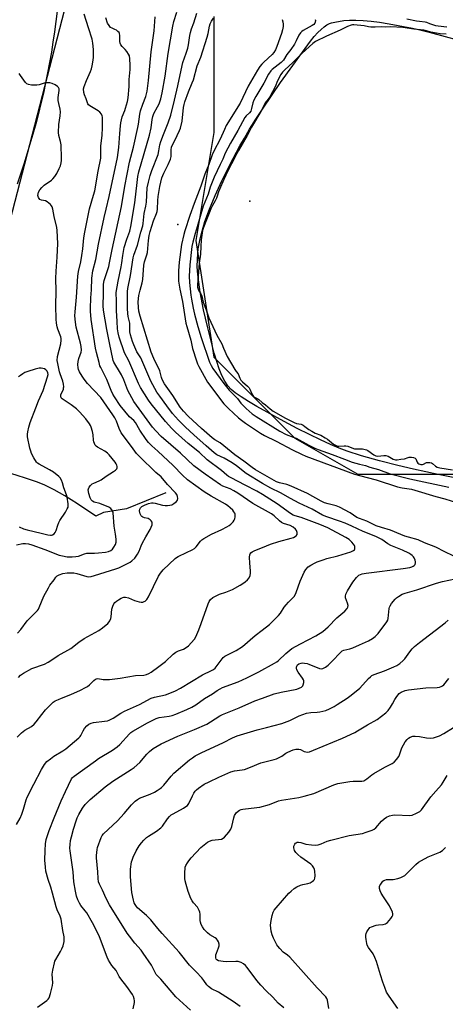
# Model space of a CAD drawing. Units: inches. Extents: x 1219771 to 1225771, y 573454 to 577455.
# Drawn here: x 1220293 to 1220490, y 576358 to 576814 of the extents above; entities that cross this region are included whole.
import ezdxf

# ---------------------------------------------------------------- set-up
doc = ezdxf.new("R2010")
doc.units = ezdxf.units.IN
doc.header["$MEASUREMENT"] = 0
for name, color, linetype in [('ELEV-Water Elevation', 7, 'Continuous'), ('HYDRO-Single Line Stream', 4, 'Continuous'), ('HYDRO-Water Body', 4, 'Continuous'), ('NTRL-Trees', 3, 'Continuous'), ('TRANS-Road', 130, 'Continuous'), ('Undefined', 1, 'Continuous')]:
    doc.layers.add(name, color=color, linetype=linetype)

msp = doc.modelspace()

# ---------------------------------------------------------------- linework, layer by layer
at = {"layer": 'ELEV-Water Elevation'}
for p in [(1220399.89, 576730.33, 501.87), (1220366.59, 576719.56, 507.06)]:
    msp.add_point(p, dxfattribs=at)
at = {"layer": 'HYDRO-Single Line Stream'}
msp.add_lwpolyline([(1220360.96, 576595.14), (1220342.75, 576587.7), (1220332.19, 576586.05), (1220328.65, 576584.35), (1220320.15, 576589.97), (1220314.26, 576593.68), (1220309.25, 576596.58), (1220305.04, 576598.69), (1220301.61, 576600.07), (1220296.9, 576601.68), (1220291.21, 576603.44), (1220285.49, 576605.03), (1220281.98, 576605.84), (1220277.57, 576606.64), (1220268.71, 576607.94)], dxfattribs=at)
at = {"layer": 'HYDRO-Water Body'}
msp.add_polyline3d([(1220494.08, 576602.28, 0), (1220487.22, 576603.62, 0), (1220475.71, 576606.09, 0), (1220468.46, 576607.74, 0), (1220459.94, 576609.95, 0), (1220451.68, 576612.32, 0), (1220444.96, 576614.49, 0), (1220441.33, 576615.87, 0), (1220437.26, 576617.59, 0), (1220432.63, 576619.7, 0), (1220427.51, 576622.17, 0), (1220421.9, 576625, 0), (1220415.89, 576628.16, 0), (1220403.24, 576635.13, 0), (1220399.29, 576637.43, 0), (1220395.92, 576639.57, 0), (1220393.21, 576641.48, 0), (1220391.28, 576643.09, 0), (1220389.79, 576644.77, 0), (1220388.39, 576646.89, 0), (1220387.04, 576649.52, 0), (1220385.75, 576652.66, 0), (1220384.6, 576656, 0), (1220383.49, 576659.8, 0), (1220380.39, 576672.27, 0), (1220378.55, 576680.01, 0), (1220376.96, 576688.17, 0), (1220375.96, 576695.05, 0), (1220375.7, 576697.85, 0), (1220375.6, 576700.14, 0), (1220375.84, 576706.09, 0), (1220376.06, 576708.26, 0), (1220376.4, 576710.5, 0), (1220376.89, 576712.91, 0), (1220377.49, 576715.39, 0), (1220379.11, 576720.8, 0), (1220381.24, 576726.66, 0), (1220383.88, 576732.96, 0), (1220387.02, 576739.75, 0), (1220390.71, 576747.13, 0), (1220395.36, 576755.88, 0), (1220397.4, 576759.54, 0), (1220399.84, 576763.63, 0), (1220402.77, 576768.29, 0), (1220406.14, 576773.45, 0), (1220414.21, 576785.27, 0), (1220424.26, 576799.43, 0), (1220428.07, 576804.51, 0), (1220429.77, 576806.56, 0), (1220431.43, 576808.41, 0), (1220432.9, 576809.89, 0), (1220434.36, 576811.15, 0), (1220435.67, 576812.08, 0), (1220436.83, 576812.68, 0), (1220437.82, 576813.01, 0), (1220439.26, 576813.33, 0), (1220443.42, 576813.96, 0), (1220446.02, 576814.18, 0), (1220449.04, 576814.22, 0), (1220452.35, 576814.07, 0), (1220456.11, 576813.73, 0), (1220460.04, 576813.22, 0), (1220464.47, 576812.52, 0), (1220475.31, 576810.43, 0), (1220478.71, 576809.66, 0), (1220482.99, 576808.58, 0), (1220503.51, 576803.02, 0)], dxfattribs=at)
at = {"layer": 'NTRL-Trees'}
for points in [[(1220284.36, 576703.47), (1220317.7, 576832.64)], [(1220383.27, 576815.89), (1220383.27, 576807.97), (1220383.27, 576762.14), (1220374.94, 576712.14), (1220383.27, 576657.97), (1220420.77, 576620.47), (1220449.94, 576603.81), (1220495.77, 576603.81), (1220533.27, 576607.97), (1220554.1, 576603.81), (1220570.77, 576574.64), (1220608.27, 576562.14), (1220641.6, 576557.97), (1220662.44, 576557.97), (1220695.77, 576532.97), (1220707.41, 576515.51), (1220736.08, 576505.59), (1220830.62, 576466.31)]]:
    msp.add_lwpolyline(points, dxfattribs=at)
at = {"layer": 'TRANS-Road'}
msp.add_polyline3d([(1220310.65, 576818.43, 0), (1220310.09, 576813.64, 0), (1220309.46, 576808.85, 0), (1220308.77, 576804.07, 0), (1220308.01, 576799.3, 0), (1220307.18, 576794.55, 0), (1220306.29, 576789.81, 0), (1220305.33, 576785.08, 0), (1220304.31, 576780.36, 0), (1220303.18, 576775.61, 0), (1220302, 576770.86, 0), (1220300.75, 576766.14, 0), (1220299.45, 576761.43, 0), (1220298.1, 576756.74, 0), (1220296.69, 576752.06, 0), (1220295.22, 576747.4, 0), (1220293.7, 576742.76, 0), (1220292.12, 576738.14, 0)], dxfattribs=at)
at = {"layer": 'Undefined'}
for points, elevation in [([(1220291.94, 576441.43), (1220293.56, 576444.36), (1220294.4, 576446.14), (1220295.17, 576448.57), (1220296.29, 576452.78), (1220296.78, 576454.1), (1220299.96, 576460.09), (1220303.38, 576466.96), (1220304.82, 576469.17), (1220305.95, 576470.53), (1220307.54, 576471.86), (1220309.2, 576473.08), (1220313.26, 576475.58), (1220314.66, 576476.54), (1220320.68, 576481.55), (1220321.3, 576482.16), (1220321.72, 576482.7), (1220322.74, 576484.84), (1220323.35, 576485.82), (1220324.48, 576487.2), (1220325.37, 576487.94), (1220326.4, 576488.42), (1220327.5, 576488.75), (1220332.56, 576489.24), (1220333.96, 576489.51), (1220334.78, 576489.79), (1220336.61, 576490.75), (1220340.12, 576493.02), (1220341.83, 576493.98), (1220348.81, 576497.01), (1220354.21, 576499.89), (1220355.84, 576500.45), (1220360.84, 576501.57), (1220363.61, 576502.56), (1220365.51, 576503.34), (1220367.76, 576504.59), (1220377.99, 576510.81), (1220382.13, 576512.72), (1220383.12, 576513.29), (1220383.81, 576513.81), (1220384.4, 576514.41), (1220386.6, 576517.63), (1220387.65, 576518.87), (1220388.34, 576519.38), (1220389.6, 576520.1), (1220393.64, 576521.98), (1220396.58, 576523.97), (1220402.36, 576528.94), (1220405.62, 576531.54), (1220409.08, 576534.09), (1220413.22, 576538.3), (1220414.16, 576539.42), (1220415.87, 576542.07), (1220416.71, 576543.18), (1220417.82, 576544.41), (1220419.91, 576546.41), (1220420.61, 576547.29), (1220421.44, 576548.99), (1220423.3, 576554.16), (1220425.15, 576558.34), (1220425.83, 576559.58), (1220426.99, 576560.86), (1220428.14, 576561.67), (1220430.14, 576562.67), (1220431.17, 576563.13), (1220433.93, 576564.14), (1220435.59, 576564.66), (1220440.66, 576565.89), (1220446.74, 576567.76), (1220447.98, 576568.36), (1220448.34, 576568.7), (1220448.54, 576569.15), (1220448.62, 576569.67), (1220448.58, 576570.21), (1220448.41, 576570.72), (1220447.98, 576571.39), (1220447.24, 576572.24), (1220446, 576573.44), (1220444.47, 576574.49), (1220436.01, 576578.9), (1220432.29, 576580.5), (1220426.16, 576582.81), (1220423.71, 576583.62), (1220420.89, 576584.42), (1220420.04, 576584.78), (1220418.82, 576585.56), (1220412.66, 576589.99), (1220405.82, 576594.28), (1220403.14, 576595.84), (1220397.77, 576598.74), (1220391.26, 576602.03), (1220390.08, 576602.71), (1220389.33, 576603.25), (1220386.81, 576605.4), (1220380.22, 576610.38), (1220376.59, 576613.78), (1220371.44, 576618.03), (1220365.53, 576623.26), (1220363.85, 576624.89), (1220360.86, 576628.25), (1220354.23, 576636.41), (1220353.03, 576638.07), (1220349.33, 576643.94), (1220348.41, 576645.72), (1220343.92, 576656.33), (1220341.94, 576660.06), (1220339.38, 576667.3), (1220338.95, 576669.23), (1220338.66, 576671.16), (1220338.52, 576674.6), (1220338.14, 576679.6), (1220338.17, 576683.98), (1220338.09, 576687.97), (1220338.95, 576693.28), (1220340.42, 576699.82), (1220340.72, 576701.69), (1220341.11, 576705.11), (1220341.79, 576708.8), (1220342.98, 576712.74), (1220344.33, 576716.47), (1220344.82, 576718.55), (1220346.7, 576729.54), (1220347.71, 576738.89), (1220348.12, 576741.69), (1220348.58, 576743.91), (1220353.44, 576760.86), (1220354.23, 576764.26), (1220354.64, 576768.19), (1220354.94, 576769.61), (1220355.49, 576770.97), (1220357.24, 576774.07), (1220357.87, 576775.38), (1220358.71, 576777.79), (1220359.38, 576780.47), (1220360.72, 576788.21), (1220362.12, 576798.78), (1220364.21, 576811.45), (1220364.76, 576813.52), (1220366.17, 576817.86)], 502), ([(1220301.6, 576356.73), (1220305.89, 576359.84), (1220306.51, 576360.42), (1220306.96, 576361.12), (1220307.61, 576363.04), (1220308.59, 576366.73), (1220308.65, 576368.06), (1220308.44, 576372.1), (1220308.69, 576373.84), (1220309.41, 576377.28), (1220309.67, 576378.11), (1220310.04, 576378.87), (1220312.24, 576382.55), (1220312.92, 576383.84), (1220313.43, 576385.22), (1220313.88, 576387.23), (1220313.99, 576388.35), (1220313.94, 576389.35), (1220313.32, 576392.21), (1220312.49, 576397.56), (1220312.05, 576398.86), (1220310.75, 576401.87), (1220310.27, 576403.18), (1220308.55, 576409.56), (1220307.71, 576412.38), (1220306.52, 576415.9), (1220305.47, 576419.84), (1220305.25, 576421.59), (1220305.03, 576424.83), (1220305.16, 576429.4), (1220305.35, 576432.47), (1220305.64, 576434.49), (1220306.01, 576435.9), (1220306.97, 576438.64), (1220309.31, 576444.45), (1220312.62, 576452.38), (1220314.56, 576456.75), (1220317.27, 576462.5), (1220317.75, 576463.12), (1220318.62, 576463.86), (1220328.39, 576470.98), (1220329.84, 576471.94), (1220336.31, 576475.88), (1220338.53, 576477.37), (1220339.66, 576478.44), (1220344.14, 576483.47), (1220344.79, 576484.06), (1220345.74, 576484.69), (1220352.53, 576488.49), (1220356.54, 576490.6), (1220357.9, 576491.02), (1220362.53, 576491.55), (1220363.9, 576491.85), (1220365.68, 576492.52), (1220370.83, 576494.7), (1220373.14, 576495.82), (1220374.87, 576496.84), (1220378.9, 576499.83), (1220382.59, 576501.93), (1220384.79, 576503.49), (1220386.17, 576504.35), (1220387.24, 576504.82), (1220394.49, 576507.54), (1220398.47, 576509.34), (1220404.13, 576512.15), (1220411.37, 576516.19), (1220412.38, 576516.8), (1220413.23, 576517.45), (1220416.54, 576520.67), (1220419.39, 576522.91), (1220423.41, 576525.18), (1220430.49, 576528.85), (1220433.72, 576530.89), (1220436.28, 576532.98), (1220440.24, 576537.12), (1220443.86, 576540.26), (1220445.04, 576541.49), (1220445.37, 576542.18), (1220445.44, 576542.93), (1220445.21, 576543.95), (1220444.31, 576546.44), (1220444.24, 576547.2), (1220444.42, 576548.22), (1220445.17, 576549.77), (1220447.59, 576553.75), (1220449.41, 576555.95), (1220450.44, 576556.89), (1220451.17, 576557.25), (1220451.96, 576557.52), (1220453.77, 576557.92), (1220471, 576560.09), (1220474.06, 576560.57), (1220474.91, 576560.78), (1220475.65, 576561.08), (1220476.06, 576561.38), (1220476.47, 576561.96), (1220476.67, 576562.65), (1220476.64, 576563.17), (1220476.43, 576563.97), (1220475.98, 576565), (1220475.68, 576565.47), (1220475.12, 576566.06), (1220474.48, 576566.57), (1220473.59, 576567.13), (1220470.67, 576568.49), (1220465.21, 576570.74), (1220463.88, 576571.52), (1220461.03, 576573.45), (1220458.36, 576574.81), (1220452.5, 576577.17), (1220447.19, 576579.69), (1220444.01, 576581.04), (1220441.39, 576582.03), (1220435.57, 576583.92), (1220433.59, 576584.77), (1220428.87, 576587.5), (1220422.75, 576590.38), (1220418.8, 576592.49), (1220414.17, 576595.17), (1220409.62, 576597.28), (1220405.75, 576599.4), (1220398.24, 576604.13), (1220393.78, 576607.66), (1220391.75, 576609.05), (1220388.05, 576611.22), (1220384.71, 576612.78), (1220383.36, 576613.63), (1220379.74, 576616.96), (1220373.95, 576621.97), (1220370.13, 576625.54), (1220366.86, 576628.78), (1220364.13, 576631.88), (1220361.57, 576635.49), (1220358.21, 576639.9), (1220356.93, 576641.73), (1220355.89, 576643.4), (1220354.03, 576646.85), (1220349.99, 576656.57), (1220349.41, 576657.7), (1220348.21, 576659.48), (1220347.64, 576660.48), (1220346.19, 576663.69), (1220345.57, 576665.32), (1220344.72, 576668.38), (1220344.42, 576669.78), (1220344.35, 576670.62), (1220344.32, 576673.72), (1220343.63, 576676.85), (1220343.42, 576678.27), (1220343.33, 576680.6), (1220343.33, 576688.4), (1220343.39, 576689.79), (1220344.69, 576695.81), (1220345.85, 576703.97), (1220346.21, 576705.2), (1220347.96, 576709.98), (1220349.45, 576715.9), (1220350.34, 576718.83), (1220350.61, 576719.94), (1220351.07, 576724.59), (1220351.74, 576727.95), (1220352.01, 576729.8), (1220352.45, 576736.49), (1220353, 576739.15), (1220353.8, 576742.2), (1220354.58, 576744.58), (1220357.45, 576751.94), (1220357.84, 576753.65), (1220358.32, 576756.48), (1220358.74, 576757.9), (1220359.92, 576761.25), (1220362.15, 576766.68), (1220363.32, 576770.09), (1220364.97, 576777.17), (1220366.61, 576783.79), (1220368.53, 576793.24), (1220368.94, 576794.61), (1220370.48, 576798.83), (1220371.22, 576801.22), (1220371.53, 576802.79), (1220372.11, 576807.06), (1220372.38, 576808.48), (1220372.89, 576810.11), (1220374.06, 576812.99), (1220375.43, 576817.46)], 504), ([(1220292.11, 576481.93), (1220294.15, 576483.9), (1220295.71, 576485.13), (1220298.78, 576486.8), (1220300.05, 576487.85), (1220300.97, 576488.91), (1220303.54, 576492.36), (1220305.36, 576494.54), (1220307.14, 576496.46), (1220308.86, 576498.06), (1220309.81, 576498.67), (1220311.33, 576499.41), (1220312.64, 576499.97), (1220317.06, 576501.59), (1220321.52, 576503.65), (1220323.81, 576504.82), (1220324.77, 576505.41), (1220325.65, 576506.07), (1220327.63, 576508.11), (1220328.46, 576508.79), (1220328.86, 576508.96), (1220329.48, 576509.01), (1220332, 576508.54), (1220334.92, 576508.56), (1220339.81, 576509.23), (1220346.92, 576510.43), (1220350.91, 576510.63), (1220352.13, 576510.87), (1220353.09, 576511.31), (1220354.26, 576512.03), (1220357.8, 576514.61), (1220360.83, 576516.99), (1220364.5, 576520.29), (1220365.65, 576521.21), (1220366.86, 576521.84), (1220369.18, 576522.66), (1220370.44, 576523.36), (1220371.56, 576524.28), (1220372.81, 576525.54), (1220374.36, 576527.34), (1220374.98, 576528.33), (1220376.39, 576531.59), (1220377.37, 576534.63), (1220380.59, 576543.72), (1220381.09, 576544.79), (1220381.76, 576545.68), (1220382.81, 576546.61), (1220384.05, 576547.28), (1220385.89, 576548.08), (1220388.86, 576549.03), (1220390.38, 576549.64), (1220391.91, 576550.38), (1220395.5, 576552.32), (1220396.73, 576553.05), (1220397.84, 576553.87), (1220398.86, 576554.82), (1220399.56, 576555.67), (1220400.1, 576556.84), (1220400.31, 576557.85), (1220400.31, 576558.93), (1220399.94, 576562.46), (1220399.76, 576565.29), (1220399.87, 576566.36), (1220400.08, 576566.84), (1220400.4, 576567.26), (1220401.02, 576567.72), (1220401.99, 576568.21), (1220407.6, 576570.63), (1220409.5, 576571.35), (1220413.35, 576572.63), (1220419.07, 576574.08), (1220420.22, 576574.44), (1220420.98, 576574.82), (1220421.42, 576575.14), (1220421.83, 576575.75), (1220421.89, 576576.73), (1220421.61, 576577.7), (1220421.09, 576578.35), (1220419.94, 576579.25), (1220418.64, 576579.95), (1220415.59, 576580.98), (1220414.57, 576581.43), (1220413.67, 576582.08), (1220411.25, 576584.4), (1220409.9, 576585.36), (1220401.4, 576590.18), (1220394.38, 576594.92), (1220392.52, 576596.09), (1220390.82, 576596.9), (1220387.48, 576598.16), (1220386.31, 576598.77), (1220379.18, 576603.81), (1220373.97, 576607.7), (1220367.89, 576613.45), (1220358.87, 576621.24), (1220356.4, 576623.79), (1220354.79, 576625.61), (1220346.25, 576637.49), (1220343.43, 576642.61), (1220341.53, 576647.44), (1220340.44, 576649.78), (1220339.6, 576651.31), (1220337.39, 576654.86), (1220337.01, 576655.61), (1220336.71, 576656.48), (1220334.9, 576664.57), (1220333.63, 576670.78), (1220332.21, 576679.82), (1220332.08, 576681.77), (1220332.18, 576687.56), (1220332.14, 576691.84), (1220332.49, 576693.47), (1220334.56, 576699.98), (1220335.01, 576701.69), (1220336.14, 576707.83), (1220340.48, 576727.82), (1220342.1, 576737.28), (1220344.21, 576748.34), (1220346, 576755.29), (1220348.11, 576764.46), (1220348.4, 576766.06), (1220348.97, 576770.7), (1220349.37, 576772.12), (1220350.42, 576775.22), (1220351.81, 576778.82), (1220352.42, 576781.22), (1220353.07, 576786.15), (1220354.28, 576799.53), (1220355.56, 576809.22), (1220356.16, 576815.66)], 500), ([(1220292.8, 576509.54), (1220293.77, 576510.57), (1220295.18, 576511.54), (1220298.92, 576513.67), (1220304.79, 576515.73), (1220306.56, 576516.62), (1220308.25, 576517.67), (1220311.23, 576519.79), (1220317.04, 576523.03), (1220320.79, 576525.9), (1220323.25, 576527.54), (1220329.97, 576531.39), (1220331.67, 576532.57), (1220334.18, 576534.63), (1220334.77, 576535.26), (1220335.08, 576535.76), (1220335.55, 576536.83), (1220335.79, 576537.68), (1220336.06, 576541.25), (1220336.47, 576542.62), (1220336.97, 576543.65), (1220337.43, 576544.3), (1220338.14, 576544.96), (1220339.08, 576545.58), (1220340.31, 576546.26), (1220341.07, 576546.58), (1220341.59, 576546.7), (1220342.39, 576546.72), (1220343.71, 576546.46), (1220346.48, 576545.18), (1220348.73, 576544.6), (1220349.58, 576544.48), (1220350.38, 576544.49), (1220351.07, 576544.69), (1220351.5, 576544.95), (1220352.25, 576545.69), (1220353.03, 576546.86), (1220357.68, 576556.44), (1220358.54, 576557.96), (1220359.86, 576559.41), (1220365.28, 576564.64), (1220365.95, 576565.22), (1220366.68, 576565.68), (1220370.67, 576567.45), (1220373.28, 576568.77), (1220374.28, 576569.36), (1220375.11, 576570.09), (1220377.14, 576572.76), (1220377.72, 576573.33), (1220378.65, 576573.97), (1220382.13, 576575.94), (1220386.91, 576578.08), (1220389.29, 576579.31), (1220390.31, 576579.92), (1220391.21, 576580.65), (1220392.18, 576581.69), (1220392.65, 576582.39), (1220392.93, 576583.14), (1220393.09, 576583.93), (1220393.15, 576584.72), (1220393.09, 576585.23), (1220392.92, 576585.71), (1220392.52, 576586.38), (1220392.03, 576587.01), (1220390.8, 576588.18), (1220389.72, 576589.1), (1220388.65, 576589.88), (1220382.05, 576593.51), (1220378.83, 576595.53), (1220371.08, 576601.11), (1220368.77, 576603.24), (1220364.45, 576607.74), (1220357.35, 576614.4), (1220354.5, 576616.83), (1220352.94, 576618.48), (1220351.89, 576619.85), (1220349.01, 576624.23), (1220346.98, 576627.75), (1220346.22, 576628.6), (1220344.26, 576630.42), (1220341.98, 576632.98), (1220339.93, 576635.67), (1220337.29, 576639.56), (1220336.55, 576640.83), (1220335.73, 576642.55), (1220333.72, 576647.58), (1220330.86, 576653.25), (1220330.54, 576654.03), (1220330.12, 576655.46), (1220328.88, 576660.18), (1220328.46, 576662.19), (1220326.47, 576675.4), (1220326.23, 576677.42), (1220326.11, 576679.17), (1220326.1, 576680.62), (1220326.34, 576685.54), (1220326.62, 576689.15), (1220326.78, 576694.64), (1220327.28, 576697.96), (1220328.61, 576703.27), (1220329.9, 576710.39), (1220332.46, 576722.67), (1220333.33, 576726.61), (1220334.86, 576732.52), (1220338.64, 576750.54), (1220339.3, 576755.14), (1220339.79, 576761.7), (1220339.97, 576765.25), (1220340.16, 576766.65), (1220340.8, 576769.32), (1220342.04, 576772.36), (1220342.41, 576773.45), (1220343.25, 576776.55), (1220343.59, 576778.26), (1220344.09, 576783.43), (1220344.11, 576786.75), (1220344.5, 576791.38), (1220344.5, 576793.4), (1220344.37, 576796.29), (1220344.14, 576797.67), (1220343.77, 576798.46), (1220342.93, 576799.68), (1220342.17, 576800.56), (1220340.79, 576801.91), (1220340.22, 576802.79), (1220339.95, 576803.54), (1220339.78, 576804.32), (1220339.66, 576807.15), (1220339.53, 576807.94), (1220339.35, 576808.41), (1220338.83, 576809), (1220338.16, 576809.48), (1220337.41, 576809.89), (1220336.16, 576810.41), (1220335.48, 576810.83), (1220334.73, 576811.66), (1220334, 576812.87), (1220333.22, 576815.2)], 498), ([(1220494.04, 576565.97), (1220490.3, 576567.79), (1220486.13, 576569.94), (1220480.9, 576572), (1220477.88, 576573.34), (1220473.36, 576574.58), (1220471.75, 576575.1), (1220469.94, 576575.79), (1220465.07, 576577.88), (1220460.9, 576578.98), (1220458.39, 576579.81), (1220454.06, 576581.98), (1220450.77, 576583.17), (1220449.55, 576583.72), (1220446.36, 576585.81), (1220441.5, 576588.47), (1220439.99, 576589.03), (1220436.16, 576589.95), (1220434.5, 576590.5), (1220432.92, 576591.27), (1220426.57, 576594.84), (1220419.02, 576598.24), (1220417.13, 576598.98), (1220413.68, 576599.76), (1220412.32, 576600.25), (1220402.52, 576605.84), (1220400.97, 576606.89), (1220397.1, 576609.82), (1220393.03, 576612.66), (1220386.19, 576618.22), (1220383.71, 576619.72), (1220382.55, 576620.57), (1220377.49, 576624.87), (1220371.41, 576630.68), (1220369.15, 576632.99), (1220367.64, 576634.87), (1220364.28, 576640.3), (1220360.45, 576645.61), (1220359.37, 576647.71), (1220359.07, 576648.53), (1220358.23, 576651.64), (1220355.5, 576657.43), (1220354.3, 576660.38), (1220349.19, 576676.93), (1220348.57, 576679.39), (1220348.33, 576681.08), (1220348.23, 576683.68), (1220348.55, 576686.6), (1220349.07, 576689.09), (1220350.03, 576692.46), (1220350.38, 576694.03), (1220350.89, 576700.7), (1220351.18, 576702.12), (1220352.21, 576705.46), (1220352.47, 576706.58), (1220353.01, 576712.09), (1220353.33, 576714.39), (1220353.79, 576716.19), (1220355.32, 576721.19), (1220356.74, 576724.64), (1220356.99, 576725.44), (1220357.16, 576726.55), (1220357.27, 576730.67), (1220357.45, 576732.52), (1220358.25, 576737.03), (1220359.24, 576741.05), (1220360.07, 576743.29), (1220362.12, 576747.26), (1220363.18, 576749.72), (1220363.43, 576751.05), (1220363.48, 576754.15), (1220363.71, 576755.35), (1220366.31, 576760.67), (1220367.41, 576763.08), (1220367.81, 576764.16), (1220368.59, 576767.41), (1220369.25, 576773.73), (1220369.47, 576775.11), (1220369.78, 576776.39), (1220371.46, 576781.03), (1220373.28, 576785.14), (1220373.83, 576786.6), (1220375.58, 576792.95), (1220377.24, 576797.1), (1220380.12, 576806.28), (1220380.56, 576807.97), (1220381.23, 576811.36), (1220381.54, 576812.46), (1220382.18, 576813.72), (1220383.14, 576815.12)], 506), ([(1220414.91, 576814.57), (1220415.24, 576813.45), (1220415.36, 576812.37), (1220415.32, 576811.29), (1220415.02, 576809.69), (1220414.53, 576808.03), (1220412.44, 576801.96), (1220411.76, 576800.37), (1220411, 576799.2), (1220410.28, 576798.34), (1220406.38, 576794.8), (1220405.42, 576793.79), (1220404.57, 576792.7), (1220403.48, 576790.99), (1220399.19, 576783.6), (1220395.39, 576775.79), (1220389.03, 576765.32), (1220388.16, 576763.55), (1220386.19, 576759), (1220383.28, 576753.49), (1220382.55, 576751.77), (1220380.96, 576747.24), (1220379.08, 576742.83), (1220377.19, 576737.19), (1220374.13, 576729.21), (1220372.13, 576723.62), (1220369.79, 576716.56), (1220369.3, 576714.88), (1220368.23, 576710.27), (1220367.22, 576701.96), (1220366.88, 576698.08), (1220366.86, 576694.92), (1220366.93, 576693.2), (1220367.49, 576689.51), (1220368.73, 576683.8), (1220369.94, 576675.71), (1220370.31, 576673.77), (1220370.71, 576672.19), (1220372.57, 576665.82), (1220373.44, 576661.95), (1220375.2, 576656.28), (1220375.67, 576654.96), (1220376.27, 576653.68), (1220380.4, 576646.43), (1220381.82, 576644.38), (1220386.83, 576637.73), (1220387.95, 576636.35), (1220390.01, 576634.25), (1220394.72, 576629.89), (1220396.05, 576628.76), (1220397.95, 576627.36), (1220404.88, 576622.72), (1220406.76, 576621.65), (1220412.2, 576619.02), (1220419.65, 576615.11), (1220423.89, 576613.02), (1220425.93, 576612.14), (1220448.39, 576603.77), (1220450.68, 576603.09), (1220458.49, 576601.09), (1220468.36, 576597.91), (1220470.49, 576597.41), (1220474.76, 576596.75), (1220476.38, 576596.41), (1220486.09, 576593.37), (1220490.19, 576592.33), (1220496.05, 576590.51)], 506), ([(1220430.18, 576814.46), (1220430.27, 576814.01), (1220430.21, 576813.32), (1220430.02, 576812.87), (1220429.52, 576812.25), (1220428.86, 576811.72), (1220424.69, 576809.45), (1220424, 576808.94), (1220423.42, 576808.36), (1220422.62, 576807.25), (1220421.44, 576804.64), (1220420.61, 576803.09), (1220418.89, 576800.64), (1220417.11, 576798.32), (1220415.52, 576795.66), (1220414.37, 576794.5), (1220410.27, 576791.29), (1220409.67, 576790.64), (1220408.63, 576789.23), (1220406.43, 576784.99), (1220402.77, 576778.88), (1220401.76, 576777.05), (1220401.31, 576775.86), (1220400.74, 576773.19), (1220400.34, 576772.09), (1220399.81, 576771.3), (1220398.26, 576769.88), (1220397.65, 576769.07), (1220394.36, 576763.06), (1220391.01, 576757.14), (1220388.53, 576752.53), (1220387.48, 576749.73), (1220386.17, 576747.34), (1220383.4, 576741.49), (1220381.62, 576736.82), (1220380.57, 576733.48), (1220378.31, 576727.94), (1220375.48, 576718.38), (1220374.69, 576715.36), (1220373.46, 576711.23), (1220373.12, 576709.26), (1220372.18, 576700.78), (1220371.85, 576695.56), (1220371.92, 576692.66), (1220372.55, 576686.74), (1220372.96, 576684.95), (1220373.67, 576680.74), (1220374.28, 576677.96), (1220375.83, 576672.14), (1220377.34, 576667.13), (1220381.33, 576655.64), (1220381.98, 576654.11), (1220382.79, 576652.73), (1220387.83, 576645.83), (1220390.39, 576642.65), (1220394.22, 576638.77), (1220395.84, 576636.75), (1220397.04, 576635.46), (1220398.29, 576634.24), (1220401.02, 576631.81), (1220402.88, 576630.44), (1220413.9, 576623.67), (1220416.78, 576622.23), (1220420.07, 576620.96), (1220421.37, 576620.38), (1220427.26, 576617.16), (1220430.04, 576615.78), (1220431.63, 576615.15), (1220438.14, 576612.89), (1220443.81, 576610.66), (1220447.27, 576609.41), (1220450.8, 576608.4), (1220453.51, 576607.75), (1220455.44, 576607.08), (1220459.49, 576605.89), (1220464.92, 576603.95), (1220473.96, 576601.59), (1220492.03, 576597.8)], 504), ([(1220491.17, 576810.92), (1220487.22, 576811.44), (1220486.11, 576811.64), (1220484.72, 576812.01), (1220483.37, 576812.48), (1220481.84, 576813.15), (1220481.16, 576813.34), (1220478.51, 576813.54), (1220477.14, 576813.73), (1220472.61, 576814.62)], 504), ([(1220490.94, 576807.69), (1220488.14, 576807.9), (1220486.35, 576808.14), (1220483.79, 576808.61), (1220481.78, 576809.21), (1220480.53, 576809.48), (1220479.04, 576809.7), (1220475.94, 576809.98), (1220470.86, 576810.85), (1220465.07, 576811.16), (1220462.67, 576810.99), (1220460.76, 576811.14), (1220458.01, 576811.01), (1220456.02, 576811.02), (1220454.92, 576811.14), (1220452.89, 576811.61), (1220448.04, 576812.09), (1220447.52, 576812.06), (1220446.81, 576811.91), (1220445.15, 576811.28), (1220441.73, 576809.51), (1220435.43, 576806.85), (1220430.29, 576804.3), (1220429.08, 576803.32), (1220424.15, 576798.96), (1220419.79, 576794.54), (1220416.1, 576791.2), (1220415.06, 576790.04), (1220414.34, 576788.95), (1220412.71, 576786.05), (1220411.67, 576783.29), (1220409.18, 576778.72), (1220408.49, 576777.64), (1220407.58, 576776.62), (1220407.02, 576775.8), (1220405.09, 576771.93), (1220400.74, 576764.63), (1220398.68, 576760.75), (1220394.63, 576753.85), (1220393.9, 576752.47), (1220392.86, 576750.22), (1220389.83, 576744.71), (1220387.82, 576740.33), (1220385.86, 576735.78), (1220385.45, 576734.69), (1220384.87, 576732.69), (1220384.47, 576731.67), (1220383.87, 576730.42), (1220382.64, 576728.26), (1220381.93, 576726.7), (1220381.1, 576724.74), (1220380.25, 576722.36), (1220378.41, 576718.14), (1220378.01, 576716.71), (1220377.45, 576712.44), (1220377.21, 576709.32), (1220377.1, 576705.67), (1220376.46, 576701.64), (1220375.71, 576691.59), (1220375.74, 576690.43), (1220375.93, 576689.56), (1220376.29, 576688.8), (1220377.24, 576687.38), (1220377.69, 576686.41), (1220377.9, 576685.71), (1220378.33, 576683.51), (1220379.77, 576680), (1220381, 576676.22), (1220384.59, 576668.22), (1220386.99, 576664.25), (1220387.79, 576662.1), (1220389.42, 576658.34), (1220392.94, 576652.26), (1220393.53, 576651.4), (1220394.55, 576650.22), (1220395.31, 576648.28), (1220395.82, 576647.39), (1220396.57, 576646.51), (1220398.78, 576644.55), (1220399.57, 576643.71), (1220399.93, 576643.11), (1220400.86, 576640.99), (1220401.63, 576639.84), (1220402.14, 576639.39), (1220403.37, 576638.86), (1220404.11, 576638.41), (1220405.57, 576637.05), (1220407.13, 576635.87), (1220409.33, 576633.99), (1220410.74, 576633.03), (1220416.38, 576629.75), (1220420.46, 576627.74), (1220421.51, 576627.33), (1220423.68, 576626.89), (1220424.58, 576626.5), (1220425.46, 576625.92), (1220427.25, 576624.47), (1220428.58, 576623.65), (1220430.21, 576622.82), (1220432.81, 576621.79), (1220434.86, 576620.68), (1220435.97, 576619.92), (1220438.74, 576617.73), (1220439.92, 576617.02), (1220440.66, 576616.78), (1220441.22, 576616.7), (1220443.68, 576616.92), (1220444.47, 576616.91), (1220445.27, 576616.69), (1220447.1, 576615.93), (1220448.43, 576615.58), (1220449.47, 576615.47), (1220452.14, 576615.44), (1220453.34, 576615.27), (1220453.94, 576615.08), (1220454.58, 576614.75), (1220457.37, 576612.73), (1220458.35, 576612.23), (1220459.15, 576612.13), (1220461.92, 576612.48), (1220462.97, 576612.41), (1220464.05, 576612.05), (1220466.37, 576610.76), (1220467.41, 576610.43), (1220468.18, 576610.39), (1220469.82, 576610.7), (1220471.55, 576610.85), (1220473.22, 576611.51), (1220473.75, 576611.64), (1220474.77, 576611.66), (1220475.76, 576611.49), (1220476.44, 576611.18), (1220476.76, 576610.84), (1220477.44, 576609.33), (1220477.79, 576608.87), (1220478.2, 576608.59), (1220478.69, 576608.41), (1220479.2, 576608.31), (1220479.88, 576608.31), (1220480.3, 576608.41), (1220481.79, 576609.15), (1220482.55, 576609.23), (1220483.33, 576609.15), (1220484.09, 576608.95), (1220484.49, 576608.74), (1220485.85, 576607.5), (1220486.7, 576607.02), (1220487.87, 576606.76), (1220493.74, 576605.81)], 502), ([(1220345.86, 576356.04), (1220346.51, 576358.84), (1220346.56, 576359.68), (1220346.41, 576360.53), (1220346.03, 576361.63), (1220345.54, 576362.59), (1220342.9, 576366.28), (1220340.18, 576369.83), (1220339.46, 576370.97), (1220337.97, 576373.74), (1220336.07, 576376.12), (1220334.49, 576378.57), (1220333.87, 576379.91), (1220330.26, 576389.32), (1220328.24, 576393.5), (1220327.02, 576395.83), (1220324.39, 576400.47), (1220323.72, 576401.43), (1220321.67, 576403.92), (1220321.02, 576404.9), (1220320.25, 576406.48), (1220319.71, 576408.16), (1220319.18, 576410.46), (1220318.45, 576414.81), (1220318.07, 576419.44), (1220316.71, 576429.26), (1220316.64, 576430.43), (1220316.71, 576432.1), (1220316.9, 576434.03), (1220317.27, 576435.72), (1220318.24, 576439.3), (1220319.45, 576443.15), (1220319.96, 576444.51), (1220320.68, 576446.08), (1220322.44, 576449.01), (1220323.63, 576450.6), (1220326.05, 576453.02), (1220333, 576458.93), (1220336.5, 576461.52), (1220344.93, 576466.9), (1220346.32, 576467.89), (1220348.96, 576470.1), (1220352.29, 576474.06), (1220353.46, 576475.24), (1220355.23, 576476.57), (1220358.92, 576478.82), (1220366.52, 576482.33), (1220374.35, 576485.48), (1220380.01, 576487.94), (1220381.79, 576488.94), (1220386.05, 576491.78), (1220387.27, 576492.46), (1220395.03, 576495.52), (1220402.28, 576498.66), (1220405.77, 576500.02), (1220411.2, 576501.9), (1220414.39, 576502.69), (1220421.74, 576504.19), (1220422.84, 576504.55), (1220423.85, 576505.11), (1220424.44, 576505.67), (1220424.67, 576506.12), (1220424.88, 576507.16), (1220424.87, 576507.95), (1220424.73, 576508.46), (1220424.34, 576509.2), (1220422.29, 576512), (1220421.73, 576513.01), (1220421.5, 576513.82), (1220421.49, 576514.35), (1220421.63, 576514.8), (1220422.05, 576515.39), (1220422.67, 576515.83), (1220423.65, 576516.2), (1220424.47, 576516.28), (1220425.32, 576516.19), (1220426.44, 576515.97), (1220427.28, 576515.7), (1220432.13, 576513.69), (1220432.93, 576513.55), (1220433.71, 576513.7), (1220434.98, 576514.28), (1220436.28, 576515.3), (1220438.1, 576517.07), (1220441.92, 576521.18), (1220442.76, 576521.86), (1220443.49, 576522.16), (1220446.24, 576522.77), (1220447.61, 576523.22), (1220450.66, 576524.69), (1220454.96, 576526.6), (1220456.67, 576527.6), (1220457.97, 576528.61), (1220459.33, 576529.97), (1220463.44, 576535.31), (1220463.84, 576536.06), (1220464.07, 576536.88), (1220464.54, 576541.44), (1220464.68, 576542.19), (1220464.86, 576542.69), (1220465.62, 576543.88), (1220467.25, 576545.91), (1220467.85, 576546.51), (1220468.77, 576547.15), (1220470.5, 576548.09), (1220471.83, 576548.65), (1220477.27, 576550.24), (1220486.41, 576553.28), (1220489.1, 576553.97), (1220495.02, 576555.27)], 506), ([(1220372.49, 576355.35), (1220365.73, 576361.47), (1220358.69, 576369.7), (1220356.53, 576371.88), (1220354.32, 576376.16), (1220350.61, 576381.81), (1220349.59, 576383.17), (1220346.69, 576386.45), (1220344.2, 576389.61), (1220343.19, 576391.02), (1220334.92, 576404.2), (1220333.33, 576407.03), (1220331.64, 576411.02), (1220330.3, 576413.68), (1220329.91, 576414.76), (1220329.69, 576416.34), (1220329.58, 576419.39), (1220328.9, 576425.98), (1220328.9, 576427.1), (1220329.02, 576428.5), (1220329.21, 576429.89), (1220329.42, 576430.72), (1220331.07, 576435.34), (1220331.59, 576436.36), (1220332.1, 576437.04), (1220338.71, 576443.09), (1220341.77, 576446.54), (1220345.06, 576450.51), (1220346.78, 576452.21), (1220347.9, 576453.01), (1220348.87, 576453.53), (1220353.72, 576455.49), (1220355.83, 576456.46), (1220357.08, 576457.14), (1220358.45, 576458.07), (1220359.09, 576458.61), (1220360.08, 576459.65), (1220363.49, 576463.82), (1220364.75, 576465.16), (1220372, 576471.33), (1220373.4, 576472.37), (1220374.6, 576473.15), (1220377.41, 576474.59), (1220387.67, 576479.35), (1220391.96, 576481.6), (1220394, 576482.44), (1220403.31, 576485.33), (1220407.62, 576486.32), (1220414.78, 576488.24), (1220418.48, 576489.67), (1220422.79, 576491.72), (1220426.15, 576492.94), (1220428.18, 576493.3), (1220431.19, 576493.43), (1220432.32, 576493.55), (1220435.06, 576494.3), (1220436.9, 576495.04), (1220438.93, 576496.13), (1220440.44, 576497.04), (1220444.96, 576499.95), (1220446.86, 576501.33), (1220450.94, 576504.65), (1220454.93, 576509.08), (1220455.78, 576509.89), (1220456.48, 576510.41), (1220457.54, 576510.92), (1220462.31, 576512.66), (1220466.55, 576514.43), (1220468.04, 576515.17), (1220469.42, 576516.09), (1220470.94, 576517.34), (1220471.72, 576518.13), (1220473.96, 576521.5), (1220475.13, 576522.86), (1220476.15, 576523.87), (1220478.53, 576525.81), (1220490.33, 576534.87), (1220491.81, 576536.16)], 508), ([(1220395.52, 576357.04), (1220392.22, 576359.36), (1220385.49, 576363.68), (1220382.12, 576365.21), (1220380.81, 576366.26), (1220380.05, 576367.09), (1220378.62, 576369.15), (1220377.68, 576370.28), (1220375.12, 576373.13), (1220372.06, 576376.24), (1220367.21, 576382.27), (1220359.39, 576390.82), (1220357.31, 576393.2), (1220355.36, 576395.64), (1220354.03, 576397.17), (1220352.03, 576399.29), (1220347.96, 576402.79), (1220347.38, 576403.43), (1220346.77, 576404.36), (1220346.41, 576405.13), (1220346.04, 576406.26), (1220345.32, 576409.92), (1220344.67, 576417.12), (1220344.59, 576419.19), (1220344.65, 576420.65), (1220345.18, 576424.11), (1220345.39, 576424.94), (1220345.89, 576426.24), (1220347.23, 576429.15), (1220348.71, 576431.53), (1220349.7, 576432.94), (1220350.81, 576434.19), (1220352.03, 576435.32), (1220352.98, 576435.98), (1220356.71, 576438.26), (1220358.76, 576439.84), (1220359.5, 576440.7), (1220361.77, 576443.97), (1220362.66, 576445.04), (1220363.44, 576445.81), (1220364.38, 576446.42), (1220369.17, 576448.97), (1220370.37, 576449.71), (1220371.02, 576450.22), (1220371.67, 576451.08), (1220373.34, 576454.67), (1220374.04, 576455.89), (1220374.68, 576456.81), (1220375.27, 576457.43), (1220376.19, 576458.19), (1220378.86, 576460.07), (1220381.13, 576461.23), (1220385.6, 576463.34), (1220391.21, 576465.8), (1220392.83, 576466.23), (1220396.35, 576466.71), (1220397.44, 576466.96), (1220400.19, 576467.97), (1220405.07, 576470), (1220411.16, 576471.55), (1220412.23, 576471.9), (1220414.72, 576473.1), (1220416.58, 576474.39), (1220417.57, 576474.97), (1220419.94, 576476.06), (1220421.27, 576476.37), (1220422.6, 576476.38), (1220423.38, 576476.17), (1220425.14, 576475.31), (1220425.88, 576475.06), (1220426.56, 576474.98), (1220427.56, 576475.14), (1220429.4, 576475.79), (1220442.9, 576481.34), (1220448.51, 576484.05), (1220449.79, 576484.76), (1220454.4, 576487.58), (1220458.89, 576490.04), (1220462.99, 576493.18), (1220463.98, 576494.19), (1220465.14, 576495.8), (1220466.04, 576497.25), (1220467.13, 576499.36), (1220468.08, 576500.78), (1220469.14, 576502.09), (1220470.01, 576502.75), (1220471.8, 576503.48), (1220473.44, 576503.87), (1220481.49, 576504.69), (1220486.64, 576504.91), (1220487.73, 576505.07), (1220488.5, 576505.29), (1220489.15, 576505.64), (1220489.74, 576506.17), (1220492.08, 576509.07)], 510), ([(1220415.62, 576356.47), (1220413.02, 576358.64), (1220410.51, 576361.34), (1220407.48, 576364.36), (1220405.1, 576366.94), (1220403.17, 576369.14), (1220398.67, 576375.15), (1220397.9, 576376.05), (1220397.03, 576376.83), (1220395.86, 576377.49), (1220394.57, 576377.89), (1220393.42, 576377.94), (1220389.03, 576377.8), (1220387.58, 576377.85), (1220385.41, 576378.28), (1220384.72, 576378.61), (1220384.37, 576378.97), (1220384.12, 576379.64), (1220384.19, 576380.94), (1220384.42, 576381.78), (1220385.48, 576384.27), (1220385.71, 576385.1), (1220385.7, 576385.94), (1220385.37, 576387.04), (1220385, 576387.82), (1220384.49, 576388.46), (1220383.82, 576388.93), (1220381.37, 576390.32), (1220380.27, 576391.17), (1220378.75, 576392.81), (1220377.94, 576393.95), (1220377.43, 576395), (1220377.08, 576396.1), (1220376.97, 576396.95), (1220376.86, 576399.86), (1220376.73, 576400.73), (1220376.49, 576401.55), (1220375.65, 576403.01), (1220373.88, 576405.08), (1220373.21, 576406.06), (1220372.62, 576407.09), (1220371.41, 576410.32), (1220370.43, 576413.6), (1220370.01, 576415.25), (1220369.87, 576416.39), (1220369.86, 576419.32), (1220369.95, 576421.07), (1220370.06, 576421.63), (1220370.37, 576422.41), (1220371.07, 576423.66), (1220371.71, 576424.61), (1220372.8, 576425.88), (1220377.3, 576430.67), (1220378.8, 576431.99), (1220380.37, 576433.22), (1220381.31, 576433.74), (1220382.54, 576434.13), (1220386.79, 576434.68), (1220387.61, 576435.03), (1220388.26, 576435.58), (1220390.18, 576437.85), (1220391.21, 576439.3), (1220391.67, 576440.49), (1220392.57, 576444.48), (1220392.91, 576445.58), (1220393.17, 576446.08), (1220393.68, 576446.76), (1220394.46, 576447.58), (1220395.12, 576448.1), (1220395.87, 576448.42), (1220396.7, 576448.58), (1220403.24, 576449.21), (1220404.61, 576449.42), (1220408.98, 576450.67), (1220413.25, 576452.3), (1220414.59, 576452.73), (1220422.59, 576453.94), (1220425.14, 576454.5), (1220429.62, 576455.84), (1220438.86, 576459.84), (1220440.72, 576460.46), (1220446.26, 576461.31), (1220447.73, 576461.43), (1220451.86, 576461.55), (1220452.71, 576461.68), (1220453.23, 576461.88), (1220454.19, 576462.5), (1220456.39, 576464.43), (1220457.34, 576465.09), (1220462.41, 576467.99), (1220465.79, 576469.61), (1220466.72, 576470.24), (1220467.87, 576471.54), (1220468.87, 576472.97), (1220469.23, 576473.74), (1220470.32, 576476.91), (1220471.94, 576479.71), (1220472.82, 576480.86), (1220473.46, 576481.39), (1220474.16, 576481.83), (1220475.42, 576482.35), (1220476.54, 576482.4), (1220478.55, 576482.16), (1220481.7, 576481.5), (1220483.63, 576481.37), (1220485.01, 576481.59), (1220487.71, 576482.52), (1220489.77, 576483.56), (1220494.33, 576486.32)], 512), ([(1220436.47, 576356.17), (1220435.87, 576360.04), (1220435.62, 576360.8), (1220435.11, 576361.58), (1220431.09, 576365.69), (1220418.51, 576379.89), (1220417.42, 576380.88), (1220415.38, 576382.25), (1220413.77, 576383.88), (1220412.85, 576384.98), (1220412.38, 576385.69), (1220410.82, 576388.73), (1220410.25, 576390.33), (1220409.83, 576391.97), (1220409.6, 576393.37), (1220409.57, 576394.82), (1220409.76, 576396.88), (1220410.26, 576399.21), (1220410.73, 576400.77), (1220411.25, 576401.69), (1220412.17, 576402.84), (1220418.03, 576409.51), (1220419.08, 576410.56), (1220420.45, 576411.72), (1220421.69, 576412.52), (1220423.34, 576413.23), (1220424.48, 576413.54), (1220426.81, 576414.02), (1220427.9, 576414.39), (1220428.83, 576414.93), (1220429.45, 576415.41), (1220429.92, 576415.98), (1220430.08, 576416.49), (1220430.15, 576417.63), (1220430.06, 576419.71), (1220429.92, 576420.58), (1220429.61, 576421.32), (1220429.01, 576422.2), (1220428.25, 576422.99), (1220423.51, 576426.31), (1220422.24, 576427.43), (1220421.26, 576428.44), (1220420.66, 576429.35), (1220420.25, 576430.61), (1220420.28, 576431.36), (1220420.72, 576432.28), (1220421.04, 576432.68), (1220421.42, 576432.98), (1220421.9, 576433.14), (1220422.42, 576433.19), (1220423.49, 576433.04), (1220425.91, 576432.35), (1220428.54, 576431.93), (1220430.29, 576431.78), (1220431.64, 576431.99), (1220432.95, 576432.42), (1220435.76, 576433.65), (1220437.38, 576434.16), (1220445.91, 576436.33), (1220452.04, 576437.28), (1220453.75, 576437.77), (1220456.56, 576438.71), (1220457.57, 576439.22), (1220458.36, 576439.85), (1220460.94, 576442.87), (1220462.14, 576444.01), (1220463.25, 576444.75), (1220464.69, 576445.37), (1220466.02, 576445.7), (1220467.16, 576445.81), (1220474.05, 576445.5), (1220475.12, 576445.74), (1220477.2, 576446.64), (1220478.68, 576447.46), (1220479.5, 576448.24), (1220483.82, 576454.17), (1220486.02, 576456.78), (1220488.71, 576459.78), (1220489.5, 576461.01), (1220491.25, 576464.09)], 514), ([(1220468.43, 576356.19), (1220464.44, 576361.77), (1220463.28, 576363.7), (1220462.39, 576365.84), (1220461.51, 576368.32), (1220460.41, 576371.67), (1220458.61, 576377.83), (1220457.9, 576379.74), (1220457.03, 576381.53), (1220454.83, 576384.45), (1220454.29, 576385.47), (1220454.07, 576386.31), (1220453.77, 576388.04), (1220453.64, 576389.2), (1220453.65, 576390.05), (1220453.82, 576390.84), (1220454.14, 576391.62), (1220454.68, 576392.6), (1220455.16, 576393.25), (1220455.56, 576393.6), (1220456.27, 576394), (1220458.38, 576394.74), (1220459.47, 576394.92), (1220461.67, 576395.02), (1220462.73, 576395.32), (1220463.62, 576396.01), (1220465.21, 576397.78), (1220465.9, 576398.69), (1220466.2, 576399.41), (1220466.19, 576399.92), (1220465.95, 576400.71), (1220464.61, 576403.64), (1220461.85, 576407.83), (1220460.82, 576409.64), (1220460.32, 576410.7), (1220460.04, 576411.79), (1220460.02, 576412.59), (1220460.14, 576413.1), (1220460.53, 576413.79), (1220461.59, 576415.06), (1220461.99, 576415.41), (1220462.45, 576415.66), (1220463.24, 576415.86), (1220466.25, 576415.96), (1220468.53, 576416.32), (1220469.89, 576416.8), (1220471.68, 576417.78), (1220472.56, 576418.47), (1220476.74, 576422.87), (1220478.07, 576424.01), (1220479.37, 576424.75), (1220482.59, 576426.34), (1220487.99, 576428.61), (1220489.16, 576429.36), (1220489.97, 576430.09), (1220490.54, 576430.74)], 516)]:
    msp.add_lwpolyline(points, dxfattribs=dict(at, elevation=elevation))
for points in [[(1220292.39, 576530.07, 496), (1220293.85, 576531.79, 496), (1220296.75, 576535.85, 496), (1220301.61, 576540.54, 496), (1220302.09, 576541.21, 496), (1220302.44, 576541.96, 496), (1220304.51, 576547.27, 496), (1220306.63, 576551.08, 496), (1220307.38, 576552.27, 496), (1220309.26, 576554.86, 496), (1220310.14, 576556.01, 496), (1220310.73, 576556.62, 496), (1220311.7, 576557.19, 496), (1220313.38, 576557.71, 496), (1220315.28, 576558.02, 496), (1220317.59, 576558.11, 496), (1220318.45, 576558.04, 496), (1220319.86, 576557.74, 496), (1220324.37, 576556.35, 496), (1220325.43, 576556.25, 496), (1220326.51, 576556.35, 496), (1220327.94, 576556.74, 496), (1220337.93, 576559.86, 496), (1220339.2, 576560.38, 496), (1220343.22, 576562.3, 496), (1220344.45, 576562.98, 496), (1220345.36, 576563.66, 496), (1220346.62, 576564.85, 496), (1220347.36, 576565.72, 496), (1220347.94, 576566.64, 496), (1220348.7, 576568.1, 496), (1220349.56, 576570.56, 496), (1220350.01, 576571.63, 496), (1220351.71, 576574.72, 496), (1220353.79, 576578.18, 496), (1220354.29, 576579.23, 496), (1220354.65, 576580.31, 496), (1220354.72, 576581.02, 496), (1220354.66, 576581.46, 496), (1220354.3, 576582.12, 496), (1220353.75, 576582.68, 496), (1220352.89, 576583.17, 496), (1220351.17, 576583.6, 496), (1220350.4, 576583.87, 496), (1220349.95, 576584.12, 496), (1220349.61, 576584.48, 496), (1220349.18, 576585.44, 496), (1220348.91, 576586.78, 496), (1220348.95, 576587.55, 496), (1220349.33, 576588.23, 496), (1220349.93, 576588.76, 496), (1220351.18, 576589.41, 496), (1220353.03, 576590.14, 496), (1220354.35, 576590.42, 496), (1220355.13, 576590.44, 496), (1220356.16, 576590.3, 496), (1220359.52, 576589.4, 496), (1220360.66, 576589.19, 496), (1220361.81, 576589.19, 496), (1220362.96, 576589.34, 496), (1220363.77, 576589.61, 496), (1220364.76, 576590.23, 496), (1220365.9, 576591.13, 496), (1220366.42, 576591.74, 496), (1220366.61, 576592.43, 496), (1220366.47, 576593.43, 496), (1220366.07, 576594.37, 496), (1220365.45, 576595.19, 496), (1220361.83, 576598.93, 496), (1220358.87, 576602.46, 496), (1220356.41, 576604.62, 496), (1220348.83, 576611.95, 496), (1220347.49, 576613.4, 496), (1220345.86, 576615.46, 496), (1220341.37, 576621.55, 496), (1220340.42, 576622.98, 496), (1220339.42, 576624.93, 496), (1220338.21, 576628.37, 496), (1220337.39, 576629.86, 496), (1220336.47, 576631.32, 496), (1220330.96, 576639.31, 496), (1220324.82, 576645.84, 496), (1220323.25, 576647.83, 496), (1220322.28, 576649.22, 496), (1220321.1, 576651.19, 496), (1220320.64, 576652.21, 496), (1220320.42, 576653.01, 496), (1220320.31, 576654.64, 496), (1220320.4, 576656, 496), (1220320.78, 576657.36, 496), (1220321.85, 576660.29, 496), (1220322.01, 576661.31, 496), (1220321.86, 576662.97, 496), (1220321.55, 576664.55, 496), (1220319.5, 576671.86, 496), (1220319.17, 576674.19, 496), (1220318.88, 576677.1, 496), (1220318.97, 576679.05, 496), (1220319.67, 576685.77, 496), (1220320.24, 576695.57, 496), (1220320.56, 576697.76, 496), (1220321.61, 576702.26, 496), (1220322.15, 576705.12, 496), (1220322.61, 576708.28, 496), (1220323.1, 576713.38, 496), (1220323.48, 576715.87, 496), (1220325.68, 576726.78, 496), (1220327.6, 576733.05, 496), (1220328.16, 576735.15, 496), (1220329.63, 576744.27, 496), (1220330.86, 576750.28, 496), (1220330.99, 576751.7, 496), (1220330.96, 576755.94, 496), (1220331.47, 576760.81, 496), (1220331.68, 576764.51, 496), (1220331.77, 576767.85, 496), (1220331.71, 576769.17, 496), (1220331.54, 576769.91, 496), (1220331.17, 576770.63, 496), (1220330.5, 576771.5, 496), (1220329.69, 576772.22, 496), (1220327.32, 576773.57, 496), (1220325.9, 576774.49, 496), (1220325.28, 576775, 496), (1220324.95, 576775.4, 496), (1220324.73, 576775.88, 496), (1220324.18, 576777.74, 496), (1220323.35, 576779.63, 496), (1220323.06, 576780.72, 496), (1220322.94, 576782.38, 496), (1220323.18, 576783.5, 496), (1220324.28, 576786.27, 496), (1220326.1, 576790.4, 496), (1220326.55, 576791.65, 496), (1220326.92, 576793.01, 496), (1220327.21, 576794.71, 496), (1220327.46, 576796.96, 496), (1220327.56, 576800.52, 496), (1220327.27, 576803.47, 496), (1220326.84, 576805.36, 496), (1220325.14, 576810.67, 496), (1220323.26, 576816.9, 496)], [(1220291.83, 576571.09, 494), (1220294.79, 576571.59, 494), (1220296.09, 576571.65, 494), (1220297.39, 576571.45, 494), (1220298.99, 576570.97, 494), (1220305.03, 576568.78, 494), (1220311.61, 576566.26, 494), (1220313.15, 576565.91, 494), (1220315.32, 576565.53, 494), (1220316.61, 576565.41, 494), (1220317.71, 576565.41, 494), (1220319.41, 576565.55, 494), (1220320.52, 576565.74, 494), (1220323.36, 576566.81, 494), (1220324.39, 576567.08, 494), (1220325.2, 576567.14, 494), (1220327.94, 576567.13, 494), (1220329.86, 576567.24, 494), (1220333.05, 576567.64, 494), (1220334.48, 576567.94, 494), (1220335.5, 576568.38, 494), (1220336.36, 576569.04, 494), (1220337, 576569.96, 494), (1220337.66, 576571.23, 494), (1220338.02, 576572.29, 494), (1220338.04, 576573.7, 494), (1220337.75, 576576.02, 494), (1220337.15, 576579.62, 494), (1220336.57, 576585.9, 494), (1220336.29, 576586.84, 494), (1220335.56, 576587.89, 494), (1220334.65, 576588.51, 494), (1220330.47, 576590.13, 494), (1220327.81, 576590.86, 494), (1220327.01, 576591.29, 494), (1220326.46, 576591.89, 494), (1220325.92, 576592.88, 494), (1220325.37, 576594.84, 494), (1220325.11, 576596.52, 494), (1220325.16, 576597.04, 494), (1220325.48, 576597.71, 494), (1220326.15, 576598.53, 494), (1220326.96, 576599.23, 494), (1220327.66, 576599.61, 494), (1220330.16, 576600.68, 494), (1220331.13, 576601.18, 494), (1220333.35, 576602.8, 494), (1220336.84, 576604.95, 494), (1220337.78, 576605.6, 494), (1220338.29, 576606.19, 494), (1220338.45, 576606.64, 494), (1220338.47, 576607.4, 494), (1220338.35, 576607.9, 494), (1220337.99, 576608.6, 494), (1220337.5, 576609.27, 494), (1220334.76, 576612.67, 494), (1220333.97, 576613.54, 494), (1220332.71, 576614.42, 494), (1220329.42, 576616.22, 494), (1220328.77, 576616.71, 494), (1220328.28, 576617.25, 494), (1220327.92, 576617.94, 494), (1220327.7, 576618.75, 494), (1220327.58, 576619.59, 494), (1220327.42, 576622.04, 494), (1220327.08, 576623.49, 494), (1220326.49, 576625.49, 494), (1220326.16, 576626.31, 494), (1220325.73, 576627.07, 494), (1220324.03, 576629.44, 494), (1220321.11, 576632.6, 494), (1220319.69, 576634.01, 494), (1220317.18, 576635.98, 494), (1220313.06, 576638.62, 494), (1220312.52, 576639.16, 494), (1220312.34, 576639.59, 494), (1220312.34, 576640.09, 494), (1220312.46, 576640.6, 494), (1220313.57, 576643.19, 494), (1220313.7, 576643.72, 494), (1220313.73, 576644.28, 494), (1220313.61, 576645.43, 494), (1220313.3, 576646.86, 494), (1220312.06, 576650.2, 494), (1220311.78, 576651.19, 494), (1220310.95, 576655, 494), (1220310.77, 576656.53, 494), (1220310.92, 576658.34, 494), (1220312.38, 576664.17, 494), (1220312.62, 576665.82, 494), (1220312.57, 576666.62, 494), (1220312.4, 576667.38, 494), (1220310.99, 576670.96, 494), (1220310.63, 576672.05, 494), (1220310.32, 576673.78, 494), (1220310.19, 576675.55, 494), (1220310.08, 576681.74, 494), (1220310.18, 576688.74, 494), (1220310.07, 576694.39, 494), (1220310.22, 576697.9, 494), (1220310.77, 576704.35, 494), (1220311.07, 576710.69, 494), (1220310.74, 576716.64, 494), (1220310.51, 576718.09, 494), (1220309.31, 576723.12, 494), (1220308.77, 576726.6, 494), (1220308.42, 576727.67, 494), (1220308.12, 576728.13, 494), (1220307.56, 576728.76, 494), (1220306.05, 576730.03, 494), (1220305.3, 576730.38, 494), (1220303.4, 576730.75, 494), (1220302.7, 576731.14, 494), (1220302.32, 576731.52, 494), (1220302.02, 576731.96, 494), (1220301.85, 576732.44, 494), (1220301.8, 576732.95, 494), (1220301.87, 576733.72, 494), (1220302.1, 576734.5, 494), (1220302.67, 576735.52, 494), (1220303.55, 576736.71, 494), (1220304.65, 576737.69, 494), (1220308.04, 576739.97, 494), (1220308.66, 576740.58, 494), (1220309.55, 576741.72, 494), (1220310.51, 576743.17, 494), (1220311.68, 576745.44, 494), (1220312.25, 576746.73, 494), (1220312.63, 576748.02, 494), (1220312.77, 576749.09, 494), (1220312.78, 576750.17, 494), (1220312.48, 576756.47, 494), (1220312.26, 576757.9, 494), (1220311.45, 576760.73, 494), (1220311.28, 576762.16, 494), (1220311.46, 576765.88, 494), (1220312.15, 576769.78, 494), (1220312.31, 576771.68, 494), (1220312.17, 576772.98, 494), (1220311.44, 576775.52, 494), (1220311.23, 576776.92, 494), (1220311.21, 576778.37, 494), (1220311.59, 576781.57, 494), (1220311.56, 576782.31, 494), (1220311.36, 576782.95, 494), (1220310.89, 576783.51, 494), (1220309.72, 576784.28, 494), (1220308.42, 576784.89, 494), (1220307.33, 576785.12, 494), (1220306.22, 576785.18, 494), (1220305.11, 576785.1, 494), (1220302.43, 576784.27, 494), (1220301.33, 576784.07, 494), (1220298.74, 576784.1, 494), (1220297.38, 576784.31, 494), (1220296.7, 576784.71, 494), (1220296.11, 576785.3, 494), (1220293.66, 576788.49, 494), (1220293.12, 576789.46, 494)], [(1220293.18, 576579.37, 492), (1220295.12, 576578.46, 492), (1220296.87, 576577.92, 492), (1220303.31, 576576.46, 492), (1220306.39, 576575.64, 492), (1220307.54, 576575.47, 492), (1220308.09, 576575.51, 492), (1220308.58, 576575.7, 492), (1220309.25, 576576.15, 492), (1220309.81, 576576.75, 492), (1220310.26, 576577.73, 492), (1220310.98, 576580.15, 492), (1220311.43, 576581.31, 492), (1220312, 576582.29, 492), (1220314.51, 576586.19, 492), (1220315.39, 576587.75, 492), (1220315.73, 576588.55, 492), (1220315.84, 576589.1, 492), (1220315.85, 576589.95, 492), (1220315.41, 576593.12, 492), (1220315.06, 576594.21, 492), (1220313.78, 576597.42, 492), (1220313.22, 576599.77, 492), (1220312.73, 576600.95, 492), (1220312.02, 576602.04, 492), (1220311.47, 576602.67, 492), (1220308.94, 576604.67, 492), (1220307.2, 576605.76, 492), (1220302.31, 576608.33, 492), (1220301.65, 576608.8, 492), (1220301.08, 576609.37, 492), (1220299.92, 576611.32, 492), (1220298.88, 576613.37, 492), (1220298.44, 576614.42, 492), (1220298.06, 576615.85, 492), (1220297.04, 576621.13, 492), (1220296.93, 576622.3, 492), (1220297.06, 576623.41, 492), (1220297.55, 576625.59, 492), (1220298.19, 576627.73, 492), (1220300.84, 576634.49, 492), (1220302.02, 576637.72, 492), (1220304.25, 576642.48, 492), (1220306.27, 576648.85, 492), (1220306.47, 576649.9, 492), (1220306.39, 576650.69, 492), (1220306.06, 576651.46, 492), (1220305.53, 576652.08, 492), (1220304.83, 576652.52, 492), (1220304.05, 576652.82, 492), (1220303.22, 576652.92, 492), (1220302.4, 576652.83, 492), (1220300.52, 576652.36, 492), (1220297.14, 576651.34, 492), (1220295.79, 576650.82, 492), (1220294.76, 576650.3, 492), (1220293.65, 576649.53, 492), (1220292.84, 576648.81, 492)]]:
    msp.add_polyline3d(points, dxfattribs=at)

doc.saveas('drawing.dxf')
